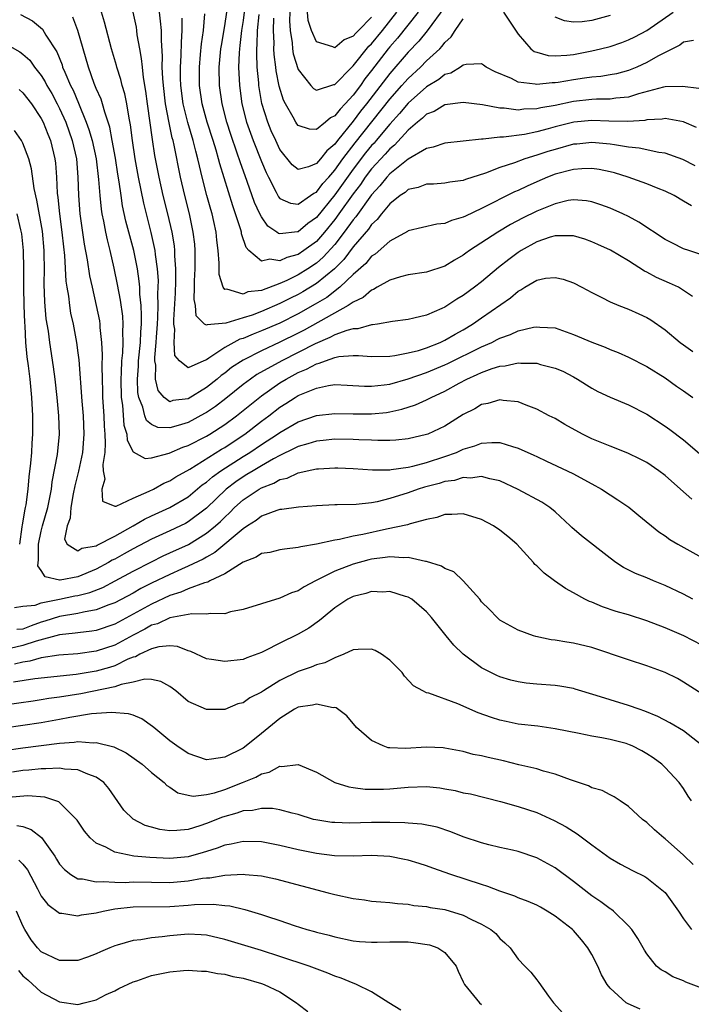
# Model space of a CAD drawing. Units: inches. Extents: x 2553000 to 2556000, y 1557000 to 1560000.
# Drawn here: x 2553155 to 2553228, y 1557577 to 1557684 of the extents above; entities that cross this region are included whole.
import ezdxf

# ---------------------------------------------------------------- set-up
doc = ezdxf.new("R2010")
doc.units = ezdxf.units.IN
doc.header["$MEASUREMENT"] = 0
doc.layers.add('LD25531557_2ft', color=153, linetype='Continuous')

msp = doc.modelspace()

# ---------------------------------------------------------------- linework, layer by layer
at = {"layer": 'LD25531557_2ft'}
for points, elevation in [([(2553154.73, 1557684.73), (2553156.04, 1557684.04), (2553157.13, 1557683.13), (2553157.51, 1557682.49), (2553158.69, 1557680.69), (2553159.26, 1557679.26), (2553159.33, 1557679), (2553159.55, 1557678.45), (2553160.2, 1557677), (2553160.48, 1557676.48), (2553161.07, 1557675.07), (2553161.91, 1557673), (2553162.2, 1557672.2), (2553162.53, 1557671), (2553162.97, 1557669), (2553163.25, 1557666.75), (2553163.37, 1557665), (2553163.52, 1557663.52), (2553163.61, 1557663), (2553163.78, 1557662.22), (2553164, 1557661), (2553164.17, 1557660.17), (2553164.47, 1557659), (2553164.92, 1557657.08), (2553165.29, 1557655.29), (2553165.61, 1557653.61), (2553165.84, 1557651.84), (2553165.9, 1557651), (2553165.86, 1557650.14), (2553165.9, 1557649), (2553165.85, 1557647.85), (2553165.75, 1557647), (2553165.71, 1557645.71), (2553165.66, 1557645), (2553165.71, 1557643), (2553165.84, 1557642.16), (2553165.99, 1557639.99), (2553166.31, 1557639), (2553166.35, 1557638.35), (2553167, 1557637.06), (2553168.32, 1557636.32), (2553169, 1557636.4), (2553170.93, 1557636.93), (2553172.42, 1557637.58), (2553173, 1557637.77), (2553175, 1557638.79), (2553175.36, 1557639), (2553177, 1557640.05), (2553178.28, 1557641), (2553181, 1557643.18), (2553183, 1557644.57), (2553183.7, 1557645), (2553185, 1557645.71), (2553185.92, 1557646.08), (2553187, 1557646.67), (2553187.28, 1557646.72), (2553187.98, 1557647), (2553189, 1557647.35), (2553189.45, 1557647.45), (2553191, 1557647.57), (2553191.58, 1557647.58), (2553193, 1557647.46), (2553195, 1557647.49), (2553195.55, 1557647.55), (2553197, 1557647.84), (2553198.13, 1557648.13), (2553199, 1557648.41), (2553200.48, 1557649), (2553200.83, 1557649.17), (2553201, 1557649.24), (2553202.11, 1557649.89), (2553203, 1557650.38), (2553204.02, 1557651), (2553205, 1557651.69), (2553208.16, 1557653.84), (2553209, 1557654.59), (2553209.28, 1557654.72), (2553209.71, 1557655), (2553211, 1557655.78), (2553211.98, 1557655.98), (2553213, 1557656.08), (2553213.88, 1557655.88), (2553215, 1557655.48), (2553215.94, 1557655), (2553217, 1557654.43), (2553218.12, 1557653.88), (2553219, 1557653.42), (2553219.96, 1557653), (2553221, 1557652.61), (2553222.12, 1557652.12), (2553223, 1557651.7), (2553223.45, 1557651.45), (2553225, 1557650.37), (2553226.63, 1557649), (2553227, 1557648.72), (2553228.01, 1557648.01)], 6932), ([(2553229, 1557658.54), (2553227.57, 1557659), (2553227, 1557659.2), (2553225.8, 1557659.8), (2553225, 1557660.23), (2553222.12, 1557662.12), (2553221, 1557662.72), (2553220.41, 1557663), (2553219, 1557663.63), (2553218, 1557664), (2553217, 1557664.33), (2553216.43, 1557664.43), (2553215, 1557664.53), (2553214.45, 1557664.45), (2553213, 1557664.11), (2553211, 1557663.31), (2553209.47, 1557662.53), (2553208.16, 1557661.84), (2553206.75, 1557661), (2553203.66, 1557659), (2553203.27, 1557658.73), (2553203, 1557658.5), (2553202.04, 1557657.96), (2553201, 1557657.3), (2553199, 1557656.67), (2553197, 1557656.36), (2553196.14, 1557656.14), (2553195, 1557655.79), (2553193.6, 1557655), (2553193.23, 1557654.77), (2553193, 1557654.7), (2553192.1, 1557653.9), (2553191, 1557653.38), (2553190.46, 1557653), (2553185.67, 1557650.33), (2553185, 1557649.99), (2553183, 1557649.01), (2553181, 1557648.09), (2553179, 1557647.07), (2553177.75, 1557646.25), (2553177, 1557645.65), (2553176.62, 1557645.38), (2553176.17, 1557645), (2553175, 1557644.09), (2553173, 1557642.85), (2553171.35, 1557642.65), (2553171, 1557642.53), (2553170.39, 1557643), (2553169.74, 1557643.74), (2553169.44, 1557645), (2553169.48, 1557646.52), (2553169.38, 1557647), (2553169.36, 1557647.36), (2553169.54, 1557649), (2553169.56, 1557649.56), (2553169.68, 1557651), (2553169.71, 1557651.71), (2553169.74, 1557653), (2553169.71, 1557654.29), (2553169.75, 1557655), (2553169.76, 1557655.76), (2553169.67, 1557657), (2553169.44, 1557658.56), (2553169.41, 1557659), (2553169.35, 1557659.35), (2553168.98, 1557660.98), (2553168.17, 1557664.17), (2553167.58, 1557667), (2553167.23, 1557669), (2553166.94, 1557671), (2553166.72, 1557672.72), (2553166.57, 1557673.43), (2553166.31, 1557675), (2553166.1, 1557676.1), (2553165.82, 1557677), (2553165.67, 1557677.67), (2553165.24, 1557679), (2553165.19, 1557679.19), (2553164.65, 1557681), (2553163.89, 1557683.89), (2553163.55, 1557685)], 6928), ([(2553227.88, 1557663.88), (2553227, 1557664.41), (2553225.97, 1557665), (2553225, 1557665.48), (2553224.23, 1557665.77), (2553223, 1557666.27), (2553220.97, 1557667), (2553219.47, 1557667.47), (2553219, 1557667.59), (2553217.83, 1557667.83), (2553217, 1557667.94), (2553215.92, 1557667.92), (2553215, 1557667.84), (2553213, 1557667.32), (2553212.18, 1557667), (2553211, 1557666.5), (2553209.96, 1557666.04), (2553209, 1557665.57), (2553208.6, 1557665.4), (2553205, 1557663.59), (2553203.23, 1557662.77), (2553203, 1557662.63), (2553201.71, 1557662.29), (2553201, 1557661.96), (2553200.1, 1557661.9), (2553197, 1557661.17), (2553196.91, 1557661.09), (2553195, 1557660.04), (2553193.38, 1557658.62), (2553193, 1557658.38), (2553192.39, 1557657.61), (2553191, 1557656.38), (2553189.55, 1557655), (2553188.11, 1557653.89), (2553186.85, 1557653.15), (2553185, 1557652.1), (2553183, 1557651.11), (2553181, 1557650.24), (2553180.09, 1557649.91), (2553179, 1557649.43), (2553178.66, 1557649.34), (2553177, 1557648.44), (2553175.26, 1557647.26), (2553175, 1557647.11), (2553174.71, 1557647), (2553173, 1557646.24), (2553172.05, 1557647), (2553171.57, 1557647.57), (2553171.49, 1557649), (2553171.57, 1557650.43), (2553171.46, 1557651), (2553171.44, 1557651.44), (2553171.62, 1557654.38), (2553171.67, 1557655.67), (2553171.68, 1557657), (2553171.57, 1557658.43), (2553171.57, 1557659), (2553171.51, 1557659.51), (2553171.25, 1557661), (2553170.79, 1557663), (2553170.29, 1557665), (2553169.84, 1557667), (2553169.38, 1557669.38), (2553169.12, 1557671.12), (2553168.57, 1557675), (2553168.4, 1557676.4), (2553168.14, 1557677.86), (2553168.02, 1557679), (2553167.94, 1557679.94), (2553167.73, 1557681), (2553167.47, 1557682.53), (2553167.43, 1557683), (2553167.37, 1557683.37), (2553167.03, 1557685)], 6926), ([(2553228.26, 1557668.26), (2553226.92, 1557668.92), (2553225, 1557669.62), (2553224.3, 1557669.7), (2553222.17, 1557670.17), (2553221, 1557670.28), (2553219.48, 1557670.52), (2553219, 1557670.62), (2553217, 1557670.79), (2553215.39, 1557670.61), (2553215, 1557670.59), (2553213, 1557670.04), (2553212.2, 1557669.8), (2553211, 1557669.39), (2553209.71, 1557669), (2553208.58, 1557668.58), (2553207, 1557668.05), (2553205.43, 1557667.43), (2553203.25, 1557666.75), (2553203, 1557666.64), (2553201.55, 1557666.45), (2553201, 1557666.35), (2553199.75, 1557666.25), (2553199, 1557666.25), (2553198.1, 1557665.9), (2553197, 1557665.66), (2553196.65, 1557665.35), (2553196.13, 1557665), (2553195, 1557664.11), (2553194.08, 1557663), (2553193.61, 1557662.39), (2553193, 1557661.85), (2553192.66, 1557661.34), (2553191, 1557659.4), (2553189.97, 1557658.03), (2553188.97, 1557657.03), (2553187, 1557655.41), (2553185.5, 1557654.5), (2553185, 1557654.22), (2553184.17, 1557653.83), (2553183, 1557653.22), (2553181, 1557652.36), (2553179.97, 1557651.98), (2553179, 1557651.66), (2553177.11, 1557651.11), (2553175.08, 1557650.92), (2553175, 1557650.86), (2553174.8, 1557651), (2553173.9, 1557651.9), (2553173.81, 1557653), (2553173.66, 1557653.66), (2553173.71, 1557655), (2553173.71, 1557655.71), (2553173.78, 1557657), (2553173.76, 1557658.24), (2553173.77, 1557659), (2553173.72, 1557659.72), (2553173.57, 1557661), (2553173.14, 1557663), (2553172.63, 1557665), (2553172.18, 1557667), (2553171.49, 1557670.51), (2553171.37, 1557671), (2553171.28, 1557671.28), (2553170.93, 1557672.93), (2553170.54, 1557675), (2553170.31, 1557677), (2553170.25, 1557677.75), (2553170.19, 1557679), (2553170.21, 1557680.21), (2553170.09, 1557681.91), (2553170.1, 1557683), (2553170.01, 1557684.01), (2553169.87, 1557685)], 6924), ([(2553228.68, 1557676.68), (2553226.9, 1557676.9), (2553225, 1557676.86), (2553224.82, 1557676.82), (2553222.1, 1557676.1), (2553221, 1557675.74), (2553219.62, 1557675.62), (2553219, 1557675.51), (2553217.51, 1557675.51), (2553217, 1557675.47), (2553215, 1557675.26), (2553213, 1557674.84), (2553211.44, 1557674.56), (2553211, 1557674.45), (2553209.59, 1557674.41), (2553209, 1557674.33), (2553207.47, 1557674.53), (2553207, 1557674.54), (2553205.11, 1557674.89), (2553203, 1557675.16), (2553201, 1557674.91), (2553199.82, 1557674.18), (2553199, 1557673.88), (2553198.57, 1557673.43), (2553198.02, 1557673), (2553197, 1557672.13), (2553195.51, 1557670.49), (2553195, 1557670.09), (2553194.5, 1557669.5), (2553193, 1557667.9), (2553192.31, 1557667), (2553191.78, 1557666.22), (2553191, 1557665.21), (2553189.45, 1557663), (2553189, 1557662.38), (2553187.88, 1557661), (2553187, 1557660.01), (2553185.63, 1557659), (2553185, 1557658.58), (2553183.75, 1557658.25), (2553183, 1557657.88), (2553181.93, 1557658.07), (2553181, 1557657.84), (2553179.64, 1557659), (2553179.33, 1557659.33), (2553178.83, 1557660.83), (2553178.81, 1557661), (2553178.75, 1557661.25), (2553178.18, 1557663), (2553177.87, 1557663.87), (2553176.45, 1557668.45), (2553176.32, 1557669), (2553176.05, 1557669.95), (2553175.73, 1557671), (2553175.07, 1557673), (2553174.53, 1557675), (2553174.25, 1557677), (2553174.23, 1557679), (2553174.37, 1557680.37), (2553174.46, 1557681.54), (2553174.68, 1557683), (2553174.83, 1557684.83)], 6920), ([(2553228.11, 1557681.89), (2553227, 1557681.72), (2553226.61, 1557681.39), (2553224.19, 1557680.19), (2553223, 1557679.5), (2553221.92, 1557679), (2553221, 1557678.63), (2553219.71, 1557678.29), (2553219, 1557678.16), (2553218.01, 1557677.99), (2553217, 1557677.92), (2553216.21, 1557677.79), (2553215, 1557677.63), (2553213.33, 1557677.33), (2553213, 1557677.29), (2553212.7, 1557677.3), (2553211, 1557677.11), (2553210.85, 1557677.15), (2553209, 1557677.37), (2553208.25, 1557677.75), (2553206.48, 1557678.49), (2553205.51, 1557679), (2553205.22, 1557679.22), (2553205, 1557679.35), (2553203.3, 1557679.3), (2553203, 1557679.21), (2553202.7, 1557679), (2553201.64, 1557678.36), (2553201, 1557678.2), (2553200.34, 1557677.66), (2553199, 1557676.86), (2553197, 1557675.07), (2553196.06, 1557673.94), (2553195, 1557672.8), (2553193.5, 1557671), (2553193.27, 1557670.73), (2553193, 1557670.45), (2553192.35, 1557669.65), (2553191, 1557667.88), (2553189, 1557665.07), (2553187, 1557662.6), (2553186.06, 1557661.94), (2553185, 1557661.06), (2553184.94, 1557661.06), (2553183, 1557660.82), (2553182.85, 1557660.85), (2553182.69, 1557661), (2553181.68, 1557661.68), (2553181, 1557662.68), (2553180.84, 1557663), (2553180.26, 1557664.26), (2553179.46, 1557666.54), (2553178.67, 1557668.67), (2553178.37, 1557669.63), (2553177.66, 1557671.66), (2553177.23, 1557673), (2553176.71, 1557675), (2553176.43, 1557677), (2553176.4, 1557679), (2553176.58, 1557681), (2553176.63, 1557681.37), (2553177, 1557683.51), (2553177.22, 1557685)], 6918), ([(2553179.13, 1557685), (2553179, 1557684.09), (2553178.83, 1557683), (2553178.65, 1557681.35), (2553178.59, 1557681), (2553178.56, 1557680.56), (2553178.51, 1557679), (2553178.6, 1557677), (2553178.87, 1557675), (2553179.38, 1557673), (2553179.8, 1557671.8), (2553180.09, 1557671), (2553181, 1557668.73), (2553181.52, 1557667.52), (2553181.77, 1557667), (2553182.61, 1557665.39), (2553182.86, 1557664.86), (2553183, 1557664.7), (2553184.16, 1557664.16), (2553185, 1557664.07), (2553186.36, 1557665), (2553186.72, 1557665.28), (2553187, 1557665.39), (2553187.69, 1557666.31), (2553188.33, 1557667), (2553189, 1557667.76), (2553189.88, 1557669), (2553191.23, 1557670.77), (2553195, 1557675.51), (2553196.32, 1557677), (2553196.63, 1557677.37), (2553197, 1557677.78), (2553198.32, 1557679), (2553199, 1557679.69), (2553200.43, 1557681), (2553200.71, 1557681.29), (2553201, 1557681.7), (2553201.68, 1557682.32), (2553202.11, 1557683), (2553203, 1557684.27)], 6916), ([(2553201, 1557685.58), (2553199.05, 1557682.95), (2553198.17, 1557681.83), (2553197, 1557680.65), (2553195, 1557678.32), (2553192.46, 1557675), (2553191.81, 1557674.19), (2553191, 1557673.1), (2553189.28, 1557671), (2553189, 1557670.62), (2553188.11, 1557669.89), (2553187.43, 1557669), (2553187, 1557668.5), (2553186.12, 1557668.12), (2553185, 1557667.84), (2553184.35, 1557668.35), (2553183, 1557670.04), (2553182.55, 1557671), (2553182.07, 1557672.07), (2553181.68, 1557673), (2553181.04, 1557675.04), (2553180.72, 1557677), (2553180.7, 1557677.3), (2553180.55, 1557679), (2553180.48, 1557680.48), (2553180.49, 1557681), (2553180.54, 1557681.46), (2553180.58, 1557683), (2553180.74, 1557684.74)], 6914), ([(2553198.1, 1557685), (2553195.84, 1557682.16), (2553195, 1557681.22), (2553194.82, 1557681), (2553193, 1557678.63), (2553192.28, 1557677.72), (2553191.78, 1557677), (2553191, 1557675.95), (2553190.13, 1557675), (2553189.57, 1557674.43), (2553189, 1557673.68), (2553188.53, 1557673.47), (2553187.98, 1557673), (2553187, 1557672.21), (2553186.23, 1557672.23), (2553185, 1557672.63), (2553184.84, 1557672.84), (2553184.74, 1557673), (2553184.45, 1557673.55), (2553183.61, 1557675), (2553183.4, 1557675.4), (2553182.94, 1557676.94), (2553182.61, 1557678.61), (2553182.58, 1557679), (2553182.39, 1557680.39), (2553182.36, 1557681), (2553182.38, 1557681.62), (2553182.3, 1557683), (2553182.34, 1557684.34)], 6912), ([(2553184.08, 1557685), (2553184.06, 1557684.06), (2553184.13, 1557683), (2553184.35, 1557681.65), (2553184.4, 1557681), (2553184.47, 1557680.47), (2553185, 1557678.74), (2553186.38, 1557677), (2553186.67, 1557676.67), (2553187, 1557676.49), (2553188.9, 1557677.1), (2553189, 1557677.11), (2553190.85, 1557679), (2553191, 1557679.13), (2553192.72, 1557681.28), (2553193, 1557681.55), (2553194.18, 1557683), (2553195.76, 1557685)], 6910), ([(2553193, 1557684.45), (2553191.57, 1557683), (2553191.28, 1557682.72), (2553191, 1557682.38), (2553190.03, 1557681.97), (2553189, 1557681.11), (2553188.77, 1557681.23), (2553187, 1557681.75), (2553186.45, 1557683), (2553186.09, 1557684.1), (2553186.02, 1557685)], 6908), ([(2553207.39, 1557685), (2553209, 1557682.59), (2553210.38, 1557681), (2553210.72, 1557680.72), (2553211, 1557680.63), (2553212.27, 1557680.27), (2553213, 1557680.24), (2553214.3, 1557680.3), (2553215, 1557680.4), (2553217, 1557680.78), (2553217.94, 1557681), (2553219, 1557681.27), (2553220.3, 1557681.7), (2553221, 1557681.97), (2553221.69, 1557682.31), (2553223, 1557683.01), (2553225.88, 1557685)], 6916), ([(2553219, 1557684.65), (2553217, 1557684.1), (2553215.96, 1557683.96), (2553215, 1557683.92), (2553214.04, 1557684.04), (2553213, 1557684.45)], 6914), ([(2553227.99, 1557654.01), (2553227, 1557654.67), (2553226.45, 1557655), (2553225.47, 1557655.47), (2553224.08, 1557656.08), (2553223, 1557656.66), (2553222.76, 1557656.76), (2553221, 1557657.87), (2553219.04, 1557659.04), (2553217.68, 1557659.68), (2553217, 1557659.97), (2553216.24, 1557660.24), (2553215, 1557660.6), (2553214.63, 1557660.63), (2553213, 1557660.62), (2553212.46, 1557660.46), (2553211, 1557659.96), (2553209.31, 1557659), (2553209, 1557658.81), (2553207.96, 1557658.04), (2553206.84, 1557657.16), (2553205, 1557655.6), (2553204.24, 1557655), (2553203, 1557654.1), (2553202.3, 1557653.7), (2553201, 1557652.83), (2553200.68, 1557652.68), (2553199, 1557651.97), (2553197.62, 1557651.62), (2553197, 1557651.5), (2553195.28, 1557651.28), (2553193.65, 1557651), (2553193.09, 1557650.92), (2553193, 1557650.91), (2553191.51, 1557650.49), (2553191, 1557650.48), (2553190.31, 1557650.31), (2553189, 1557649.83), (2553188.47, 1557649.53), (2553186.85, 1557648.85), (2553183.21, 1557647), (2553180.51, 1557645.49), (2553179.81, 1557645), (2553179, 1557644.4), (2553177.11, 1557642.89), (2553175.98, 1557642.02), (2553175, 1557641.36), (2553174.78, 1557641.23), (2553173, 1557640.28), (2553171.93, 1557639.93), (2553171, 1557639.67), (2553169.71, 1557639.71), (2553169, 1557640.03), (2553168.47, 1557640.47), (2553168.29, 1557641), (2553168.08, 1557641.92), (2553167.64, 1557643), (2553167.54, 1557643.54), (2553167.49, 1557645), (2553167.59, 1557646.41), (2553167.6, 1557647), (2553167.81, 1557649), (2553167.86, 1557650.14), (2553167.93, 1557651), (2553167.94, 1557651.94), (2553167.89, 1557653), (2553167.75, 1557654.25), (2553167.73, 1557655), (2553167.68, 1557655.68), (2553167.48, 1557657), (2553167.08, 1557659), (2553166.23, 1557662.23), (2553165.87, 1557663.87), (2553165.7, 1557665), (2553165.49, 1557666.51), (2553165.34, 1557667.34), (2553165.08, 1557669.08), (2553164.74, 1557671), (2553164.46, 1557672.46), (2553163.91, 1557674.09), (2553163.67, 1557675), (2553163.51, 1557675.51), (2553163, 1557676.67), (2553162.78, 1557677.22), (2553162.14, 1557679), (2553160.99, 1557683), (2553160.44, 1557684.44)], 6930), ([(2553228.44, 1557672.44), (2553227.07, 1557673), (2553227, 1557673.03), (2553225, 1557673.4), (2553224.67, 1557673.33), (2553223, 1557673.25), (2553222.8, 1557673.2), (2553220.94, 1557673.06), (2553218.88, 1557673.12), (2553217, 1557673.2), (2553215.06, 1557673), (2553213, 1557672.48), (2553212.27, 1557672.27), (2553211, 1557671.94), (2553209.67, 1557671.67), (2553207.37, 1557671.37), (2553207, 1557671.38), (2553205.16, 1557671.16), (2553205, 1557671.16), (2553203, 1557670.92), (2553201, 1557670.7), (2553199.73, 1557670.27), (2553199, 1557670.13), (2553197, 1557668.96), (2553195, 1557667.37), (2553194.66, 1557667), (2553193.92, 1557666.08), (2553193, 1557665.1), (2553191.3, 1557662.7), (2553191, 1557662.36), (2553190.03, 1557661), (2553189, 1557659.67), (2553187.73, 1557658.27), (2553187, 1557657.64), (2553186.04, 1557657), (2553185, 1557656.35), (2553183.75, 1557655.75), (2553183, 1557655.42), (2553181, 1557654.67), (2553179.51, 1557654.49), (2553179, 1557654.27), (2553177.21, 1557654.79), (2553177, 1557654.76), (2553176.81, 1557655), (2553176.38, 1557656.38), (2553176.38, 1557657.62), (2553176.27, 1557659), (2553176.13, 1557660.13), (2553176.06, 1557661), (2553175.81, 1557662.19), (2553175.62, 1557663), (2553175.47, 1557663.47), (2553175.04, 1557665), (2553174.53, 1557667), (2553174.23, 1557668.23), (2553174.08, 1557669), (2553173.84, 1557669.84), (2553173.57, 1557671), (2553172.97, 1557672.97), (2553172.47, 1557675), (2553172.22, 1557677), (2553172.19, 1557677.81), (2553172.17, 1557679), (2553172.26, 1557680.26), (2553172.27, 1557681.73), (2553172.37, 1557683), (2553172.36, 1557684.35)], 6922), ([(2553153, 1557681.61), (2553154.68, 1557680.68), (2553155, 1557680.43), (2553155.75, 1557679.75), (2553156.27, 1557679), (2553157, 1557678.08), (2553157.42, 1557677.42), (2553157.62, 1557677), (2553158.14, 1557676.14), (2553158.75, 1557675), (2553159, 1557674.51), (2553159.66, 1557673), (2553160.36, 1557671), (2553160.83, 1557669), (2553161, 1557667), (2553161.05, 1557665), (2553161.21, 1557663), (2553161.69, 1557659.69), (2553162.02, 1557657.98), (2553162.27, 1557656.27), (2553162.54, 1557655), (2553162.98, 1557653.02), (2553163.33, 1557651.33), (2553163.38, 1557651), (2553163.39, 1557650.61), (2553163.58, 1557649), (2553163.64, 1557647.64), (2553163.59, 1557646.41), (2553163.62, 1557645), (2553163.68, 1557643.68), (2553163.69, 1557643), (2553163.82, 1557641), (2553163.86, 1557639.86), (2553163.93, 1557639), (2553163.98, 1557638.02), (2553163.92, 1557637), (2553163.7, 1557635.7), (2553163.74, 1557635), (2553163.91, 1557634.09), (2553163.59, 1557633), (2553163.69, 1557631.69), (2553165, 1557631.15), (2553165.15, 1557631.15), (2553167, 1557632), (2553168.77, 1557632.77), (2553169.22, 1557633), (2553170.36, 1557633.64), (2553171, 1557633.9), (2553171.67, 1557634.33), (2553173.19, 1557635.19), (2553176.65, 1557637.35), (2553177, 1557637.55), (2553179, 1557638.87), (2553179.2, 1557639), (2553181, 1557640.41), (2553181.8, 1557641), (2553183, 1557641.92), (2553183.67, 1557642.33), (2553184.69, 1557643), (2553185, 1557643.19), (2553185.35, 1557643.35), (2553187, 1557644.02), (2553188.3, 1557644.3), (2553189, 1557644.39), (2553190.34, 1557644.34), (2553192.22, 1557644.22), (2553193, 1557644.21), (2553194.36, 1557644.36), (2553195, 1557644.46), (2553197, 1557645.03), (2553199, 1557645.71), (2553201, 1557646.54), (2553201.31, 1557646.69), (2553205, 1557648.51), (2553206.11, 1557649), (2553206.7, 1557649.3), (2553207, 1557649.47), (2553208.15, 1557649.85), (2553209, 1557650.26), (2553210.67, 1557650.67), (2553211, 1557650.71), (2553211.33, 1557650.67), (2553213, 1557650.57), (2553215, 1557649.87), (2553217, 1557649.02), (2553218.47, 1557648.47), (2553219, 1557648.22), (2553219.88, 1557647.88), (2553221, 1557647.37), (2553223, 1557646.35), (2553225, 1557645.13), (2553226.24, 1557644.24), (2553227, 1557643.73), (2553228.02, 1557643)], 6934), ([(2553154.58, 1557676.58), (2553155, 1557676.21), (2553155.92, 1557675), (2553157, 1557673.39), (2553157.2, 1557673), (2553157.7, 1557671.7), (2553157.99, 1557671), (2553158.49, 1557669), (2553158.54, 1557668.54), (2553158.66, 1557667), (2553158.73, 1557665.27), (2553158.79, 1557664.79), (2553158.98, 1557663), (2553159.25, 1557661), (2553159.41, 1557659.41), (2553159.53, 1557658.47), (2553159.68, 1557655.68), (2553159.78, 1557655), (2553159.95, 1557654.05), (2553160.07, 1557653), (2553160.2, 1557652.2), (2553160.46, 1557651), (2553160.85, 1557649), (2553161, 1557647.85), (2553161.09, 1557647.09), (2553161.41, 1557642.59), (2553161.55, 1557641), (2553161.64, 1557639), (2553161.49, 1557637), (2553161.05, 1557634.95), (2553160.65, 1557633.35), (2553160.48, 1557632.48), (2553160.23, 1557631), (2553160.16, 1557629.84), (2553159.84, 1557629), (2553159.54, 1557627.54), (2553159.81, 1557627), (2553161, 1557626.28), (2553161.43, 1557626.57), (2553163, 1557626.82), (2553163.11, 1557626.89), (2553165, 1557627.86), (2553167.01, 1557629), (2553168.26, 1557629.74), (2553169, 1557630.1), (2553171.01, 1557630.99), (2553173, 1557632.17), (2553174.55, 1557633.45), (2553175, 1557633.74), (2553175.66, 1557634.34), (2553176.59, 1557635), (2553179, 1557636.54), (2553179.75, 1557637), (2553181, 1557637.85), (2553182.76, 1557639), (2553183, 1557639.18), (2553185, 1557640.35), (2553187, 1557641.02), (2553189, 1557641.23), (2553191, 1557641.2), (2553193, 1557641.2), (2553194.64, 1557641.36), (2553195, 1557641.42), (2553196.3, 1557641.7), (2553197.8, 1557642.2), (2553199, 1557642.73), (2553199.5, 1557643), (2553201, 1557643.68), (2553202.56, 1557644.56), (2553203.38, 1557645), (2553204.52, 1557645.48), (2553205, 1557645.73), (2553206.16, 1557646.16), (2553207, 1557646.42), (2553207.55, 1557646.45), (2553209, 1557646.78), (2553209.26, 1557646.74), (2553211, 1557646.72), (2553211.41, 1557646.59), (2553213, 1557646.2), (2553213.85, 1557645.85), (2553215, 1557645.25), (2553215.46, 1557645), (2553217, 1557644.01), (2553217.65, 1557643.65), (2553219.01, 1557643.01), (2553221, 1557642.2), (2553223, 1557641.18), (2553225, 1557639.88), (2553225.51, 1557639.51), (2553227, 1557638.37), (2553229, 1557636.67)], 6936), ([(2553227.9, 1557631.9), (2553226.68, 1557633), (2553225, 1557634.49), (2553224.32, 1557635), (2553223, 1557635.89), (2553222.27, 1557636.27), (2553220.93, 1557636.93), (2553219, 1557637.68), (2553217, 1557638.5), (2553215.98, 1557639), (2553214.06, 1557640.06), (2553213, 1557640.69), (2553212.35, 1557641), (2553211, 1557641.72), (2553209.85, 1557642.15), (2553209, 1557642.5), (2553207.35, 1557642.65), (2553207, 1557642.72), (2553205.68, 1557642.32), (2553205, 1557642.21), (2553204.25, 1557641.75), (2553203, 1557641.12), (2553201, 1557639.88), (2553199.13, 1557639), (2553199, 1557638.95), (2553197, 1557638.48), (2553195.65, 1557638.35), (2553195, 1557638.31), (2553193.69, 1557638.31), (2553193, 1557638.35), (2553191.62, 1557638.38), (2553191, 1557638.42), (2553189, 1557638.43), (2553187.71, 1557638.29), (2553187, 1557638.23), (2553186.07, 1557637.93), (2553185, 1557637.65), (2553184.58, 1557637.42), (2553183, 1557636.67), (2553182.3, 1557636.3), (2553181, 1557635.55), (2553180.08, 1557635), (2553179.42, 1557634.58), (2553179, 1557634.34), (2553178.21, 1557633.79), (2553177.17, 1557633), (2553175, 1557630.93), (2553173, 1557629.42), (2553172.73, 1557629.27), (2553172.18, 1557629), (2553171, 1557628.44), (2553169, 1557627.55), (2553167, 1557626.5), (2553166.04, 1557625.96), (2553165, 1557625.38), (2553164.74, 1557625.26), (2553164.34, 1557625), (2553163, 1557624.26), (2553161, 1557623.42), (2553159.06, 1557623.06), (2553159, 1557623.07), (2553157.42, 1557623.42), (2553157, 1557624.11), (2553156.64, 1557624.64), (2553156.71, 1557625.29), (2553156.7, 1557627), (2553157, 1557628.42), (2553157.14, 1557629), (2553157.71, 1557631), (2553157.9, 1557631.9), (2553158.1, 1557633), (2553158.19, 1557633.81), (2553158.76, 1557636.76), (2553158.98, 1557639), (2553158.91, 1557641), (2553158.73, 1557643), (2553158.52, 1557645), (2553158.34, 1557646.34), (2553157.93, 1557649), (2553157.77, 1557650.23), (2553157.55, 1557651.55), (2553157.4, 1557653.4), (2553157.33, 1557655.33), (2553157.34, 1557657), (2553157.33, 1557658.67), (2553157.31, 1557659), (2553157.12, 1557661.12), (2553156.5, 1557664.5), (2553156.21, 1557665.79), (2553155.93, 1557667.93), (2553155.64, 1557669), (2553155, 1557670.71), (2553154.84, 1557671), (2553154.08, 1557672.08)], 6938), ([(2553154.34, 1557663), (2553154.74, 1557661.26), (2553154.83, 1557660.83), (2553155.04, 1557659), (2553155.08, 1557657), (2553155.08, 1557655), (2553155.11, 1557653), (2553155.16, 1557651.16), (2553155.19, 1557650.81), (2553155.28, 1557649), (2553155.43, 1557647.43), (2553155.57, 1557646.43), (2553155.74, 1557645), (2553155.95, 1557643), (2553156.06, 1557641), (2553156.05, 1557639), (2553155.98, 1557638.02), (2553155.93, 1557637), (2553155.84, 1557635.84), (2553155.66, 1557634.34), (2553155.54, 1557633), (2553155.3, 1557631.3), (2553155.25, 1557631), (2553155.19, 1557630.81), (2553154.9, 1557629.1), (2553154.88, 1557628.88), (2553154.61, 1557627)], 6940), ([(2553154.08, 1557620.08), (2553155, 1557620.25), (2553156.34, 1557620.34), (2553157, 1557620.6), (2553158.99, 1557620.99), (2553160.65, 1557621.35), (2553161, 1557621.4), (2553162.28, 1557621.72), (2553163.71, 1557622.29), (2553165.04, 1557623), (2553167, 1557624.07), (2553169, 1557625.09), (2553170.28, 1557625.72), (2553171, 1557626.04), (2553173.03, 1557626.97), (2553175, 1557628.19), (2553175.99, 1557629), (2553176.52, 1557629.48), (2553177, 1557629.96), (2553177.55, 1557630.45), (2553178.08, 1557631), (2553179, 1557631.82), (2553180.75, 1557633), (2553181, 1557633.15), (2553182.35, 1557633.65), (2553183, 1557634.04), (2553183.79, 1557634.21), (2553185, 1557634.79), (2553185.19, 1557634.81), (2553185.98, 1557635), (2553187, 1557635.2), (2553187.22, 1557635.22), (2553189, 1557635.31), (2553189.31, 1557635.31), (2553191, 1557635.25), (2553193.1, 1557635.1), (2553195, 1557635.12), (2553195.13, 1557635.13), (2553197, 1557635.4), (2553197.5, 1557635.5), (2553199, 1557635.89), (2553201, 1557636.54), (2553202.25, 1557637), (2553203, 1557637.35), (2553204.27, 1557637.73), (2553205, 1557638.02), (2553206.1, 1557638.1), (2553207, 1557638.09), (2553208.35, 1557637.65), (2553209, 1557637.48), (2553210.7, 1557636.7), (2553211, 1557636.54), (2553212.06, 1557636.06), (2553214.34, 1557635), (2553215, 1557634.68), (2553215.73, 1557634.27), (2553217, 1557633.59), (2553218.05, 1557633), (2553219, 1557632.36), (2553219.84, 1557631.84), (2553221.03, 1557631.03), (2553222.14, 1557630.14), (2553224.33, 1557628.33), (2553225, 1557627.89), (2553225.52, 1557627.52), (2553226.39, 1557627), (2553229, 1557625.56)], 6940), ([(2553228.03, 1557621), (2553227, 1557621.55), (2553225, 1557622.49), (2553223.72, 1557623), (2553223, 1557623.32), (2553221.79, 1557623.79), (2553220.46, 1557624.46), (2553219.63, 1557625), (2553219, 1557625.46), (2553215.89, 1557627.89), (2553214.83, 1557628.83), (2553214.66, 1557629), (2553213, 1557630.54), (2553212.45, 1557631), (2553211.56, 1557631.56), (2553209, 1557632.95), (2553207, 1557633.89), (2553205.89, 1557634.11), (2553205, 1557634.38), (2553203.8, 1557634.2), (2553203, 1557634.26), (2553202.05, 1557633.95), (2553201, 1557633.83), (2553200.37, 1557633.63), (2553198.78, 1557633.22), (2553198.09, 1557633), (2553197, 1557632.6), (2553195, 1557631.96), (2553193.6, 1557631.6), (2553193, 1557631.5), (2553191.32, 1557631.32), (2553189.27, 1557631.27), (2553189, 1557631.28), (2553187, 1557631.18), (2553185.05, 1557631.05), (2553183.21, 1557630.79), (2553183, 1557630.77), (2553182.67, 1557630.67), (2553181, 1557630.04), (2553180.42, 1557629.58), (2553179.48, 1557629), (2553179, 1557628.68), (2553175.92, 1557626.08), (2553175, 1557625.58), (2553174.64, 1557625.36), (2553173, 1557624.59), (2553172.28, 1557624.28), (2553171, 1557623.71), (2553169, 1557622.73), (2553167.85, 1557622.15), (2553167, 1557621.66), (2553165, 1557620.6), (2553164.38, 1557620.38), (2553163, 1557619.83), (2553161.59, 1557619.59), (2553161, 1557619.44), (2553159, 1557619.12), (2553157.4, 1557618.6), (2553157, 1557618.49), (2553155.89, 1557618.11), (2553155, 1557617.75), (2553154.32, 1557617.68)], 6942), ([(2553229, 1557615.98), (2553227.05, 1557617), (2553225, 1557617.89), (2553223, 1557618.65), (2553221, 1557619.28), (2553219.67, 1557619.67), (2553218.17, 1557620.17), (2553217, 1557620.67), (2553216.75, 1557620.75), (2553216.25, 1557621), (2553215, 1557621.7), (2553214.15, 1557622.15), (2553212.95, 1557623), (2553211.83, 1557623.83), (2553211, 1557624.64), (2553210.8, 1557624.8), (2553210.65, 1557625), (2553208.84, 1557627), (2553207.85, 1557627.85), (2553207, 1557628.54), (2553206.3, 1557629), (2553205, 1557629.67), (2553203, 1557630.31), (2553201.75, 1557630.25), (2553201, 1557630.25), (2553200.11, 1557629.89), (2553199, 1557629.67), (2553197.2, 1557629.2), (2553196.91, 1557629.09), (2553194.63, 1557628.63), (2553192.04, 1557628.04), (2553191, 1557627.86), (2553189.51, 1557627.51), (2553189, 1557627.44), (2553187, 1557626.99), (2553185.28, 1557626.72), (2553185, 1557626.62), (2553183.53, 1557626.47), (2553183, 1557626.38), (2553181.9, 1557626.1), (2553181, 1557625.98), (2553180.42, 1557625.58), (2553179, 1557625.05), (2553177, 1557623.77), (2553175.39, 1557623), (2553175.14, 1557622.86), (2553174.78, 1557622.78), (2553173, 1557622.13), (2553172.23, 1557621.77), (2553171, 1557621.41), (2553169, 1557620.47), (2553167, 1557619.36), (2553165, 1557618.28), (2553163, 1557617.59), (2553162.5, 1557617.5), (2553161, 1557617.34), (2553160.71, 1557617.29), (2553159, 1557617.13), (2553156.44, 1557616.44), (2553155, 1557615.94), (2553153, 1557615.48)], 6944), ([(2553229, 1557610.7), (2553227, 1557611.97), (2553226.34, 1557612.34), (2553225, 1557613), (2553223, 1557613.75), (2553221, 1557614.4), (2553217, 1557615.74), (2553215, 1557616.22), (2553214.3, 1557616.3), (2553213, 1557616.52), (2553212.57, 1557616.57), (2553210.92, 1557616.92), (2553210.67, 1557617), (2553209, 1557617.62), (2553207, 1557618.73), (2553206.69, 1557619), (2553205.86, 1557619.86), (2553205, 1557620.73), (2553204.8, 1557621), (2553203, 1557623), (2553201.98, 1557623.98), (2553201, 1557624.36), (2553200.61, 1557624.61), (2553199, 1557625.1), (2553198.89, 1557625.11), (2553197, 1557625.53), (2553196.49, 1557625.51), (2553195, 1557625.62), (2553194.47, 1557625.53), (2553193, 1557625.35), (2553192.72, 1557625.28), (2553191, 1557624.82), (2553189, 1557624.07), (2553186.89, 1557623), (2553185.65, 1557622.35), (2553185, 1557621.91), (2553184.29, 1557621.71), (2553183, 1557621.1), (2553181, 1557620.51), (2553179, 1557619.87), (2553177.61, 1557619.61), (2553177, 1557619.42), (2553175.45, 1557619.45), (2553175, 1557619.35), (2553173.41, 1557619.41), (2553173, 1557619.32), (2553171, 1557618.98), (2553169.67, 1557618.33), (2553169, 1557618.17), (2553168.27, 1557617.73), (2553167, 1557617.08), (2553165, 1557615.99), (2553163, 1557615.33), (2553161, 1557615.06), (2553158.91, 1557614.91), (2553157, 1557614.59), (2553155.76, 1557614.24), (2553155, 1557614.15), (2553154.08, 1557613.92)], 6946), ([(2553229.04, 1557605.04), (2553227, 1557606.65), (2553225.52, 1557607.52), (2553224.21, 1557608.21), (2553222.8, 1557608.8), (2553222.17, 1557609), (2553221, 1557609.42), (2553219, 1557610.03), (2553217.49, 1557610.51), (2553215.2, 1557611.2), (2553215, 1557611.25), (2553213.52, 1557611.52), (2553213, 1557611.58), (2553211, 1557611.72), (2553209.85, 1557611.85), (2553209, 1557611.98), (2553208.18, 1557612.18), (2553207, 1557612.53), (2553206.67, 1557612.67), (2553206, 1557613), (2553205, 1557613.52), (2553203, 1557614.99), (2553201.97, 1557615.97), (2553201.12, 1557617), (2553201, 1557617.17), (2553199.53, 1557619), (2553199, 1557619.61), (2553197.4, 1557621), (2553197, 1557621.23), (2553196.69, 1557621.31), (2553195, 1557621.83), (2553194.24, 1557621.76), (2553193, 1557621.83), (2553192.38, 1557621.62), (2553191, 1557621.31), (2553190.4, 1557621), (2553189, 1557620.04), (2553187.71, 1557619), (2553187.33, 1557618.67), (2553186.15, 1557617.85), (2553185, 1557617.2), (2553183, 1557616.21), (2553181.36, 1557615.36), (2553181, 1557615.19), (2553179.4, 1557614.6), (2553179, 1557614.43), (2553177, 1557614.2), (2553175.56, 1557614.44), (2553175, 1557614.51), (2553173.29, 1557615.29), (2553173, 1557615.38), (2553171.85, 1557615.85), (2553171, 1557615.92), (2553169.82, 1557615.82), (2553169, 1557615.59), (2553167.74, 1557615), (2553167.27, 1557614.73), (2553167, 1557614.67), (2553166.45, 1557614.45), (2553165, 1557613.75), (2553164.43, 1557613.57), (2553163, 1557613.17), (2553160.8, 1557612.8), (2553156.3, 1557612.3), (2553153.96, 1557611.96)], 6948), ([(2553227.86, 1557599), (2553227.52, 1557599.52), (2553227, 1557600.35), (2553226.52, 1557601), (2553225, 1557602.65), (2553224.64, 1557603), (2553223.7, 1557603.7), (2553223, 1557604.15), (2553222.46, 1557604.46), (2553221.42, 1557605), (2553221.13, 1557605.13), (2553220.75, 1557605.25), (2553219, 1557605.7), (2553218.12, 1557605.88), (2553217, 1557606.06), (2553215.65, 1557606.35), (2553213, 1557606.88), (2553211.14, 1557607.14), (2553209, 1557607.39), (2553207.66, 1557607.66), (2553207, 1557607.8), (2553206.09, 1557608.09), (2553204.62, 1557608.62), (2553202.41, 1557609.59), (2553199.26, 1557610.74), (2553199, 1557610.79), (2553198.59, 1557611), (2553197.57, 1557611.57), (2553196.61, 1557612.61), (2553196.35, 1557613), (2553195, 1557614.37), (2553194.09, 1557615), (2553193.4, 1557615.4), (2553193, 1557615.56), (2553191.53, 1557615.53), (2553191, 1557615.47), (2553189.99, 1557615), (2553189, 1557614.62), (2553187.92, 1557614.08), (2553187, 1557613.84), (2553186.42, 1557613.58), (2553185, 1557613.11), (2553183, 1557612.13), (2553181.21, 1557611), (2553181, 1557610.85), (2553179.75, 1557610.25), (2553179, 1557609.69), (2553178.42, 1557609.58), (2553177, 1557608.99), (2553175, 1557608.97), (2553173, 1557609.85), (2553171.67, 1557611), (2553171, 1557611.48), (2553170.04, 1557612.04), (2553169, 1557612.25), (2553168.28, 1557612.28), (2553167, 1557611.94), (2553165.7, 1557611.7), (2553165, 1557611.44), (2553161.31, 1557610.69), (2553159, 1557610.31), (2553157.84, 1557610.16), (2553157, 1557610.01), (2553156.1, 1557609.9), (2553153, 1557609.45)], 6950), ([(2553228.06, 1557592.06), (2553227, 1557593.09), (2553225, 1557594.89), (2553224.85, 1557595), (2553223.86, 1557595.86), (2553223, 1557596.64), (2553222.53, 1557597), (2553221, 1557598.41), (2553220.11, 1557599), (2553219.45, 1557599.45), (2553219, 1557599.67), (2553218.14, 1557600.14), (2553217, 1557600.45), (2553216.64, 1557600.64), (2553214.7, 1557601.3), (2553213, 1557601.94), (2553211.74, 1557602.26), (2553211, 1557602.5), (2553209.05, 1557602.95), (2553207.37, 1557603.37), (2553205.73, 1557603.73), (2553205, 1557603.92), (2553204.08, 1557604.08), (2553203, 1557604.38), (2553201, 1557604.77), (2553200.79, 1557604.79), (2553199, 1557604.86), (2553196.71, 1557604.71), (2553195, 1557604.79), (2553194.81, 1557604.81), (2553194.27, 1557605), (2553193, 1557605.59), (2553191.35, 1557607), (2553190.29, 1557608.29), (2553189.15, 1557609.15), (2553189, 1557609.18), (2553188.83, 1557609.17), (2553187, 1557609.56), (2553186.57, 1557609.43), (2553185, 1557609.22), (2553184.59, 1557609), (2553183, 1557608.01), (2553181, 1557606.36), (2553179.32, 1557605), (2553179, 1557604.77), (2553177, 1557603.77), (2553175.55, 1557603.55), (2553175, 1557603.49), (2553173, 1557604.18), (2553171.77, 1557605), (2553171, 1557605.56), (2553169.26, 1557607), (2553169.13, 1557607.13), (2553167.97, 1557607.97), (2553167, 1557608.35), (2553166.51, 1557608.51), (2553164.66, 1557608.66), (2553162.49, 1557608.49), (2553160.1, 1557608.1), (2553159, 1557607.88), (2553157, 1557607.52), (2553153, 1557606.93)], 6952), ([(2553153, 1557604.49), (2553155, 1557604.78), (2553159, 1557605.3), (2553160.6, 1557605.4), (2553161, 1557605.47), (2553162.66, 1557605.34), (2553163, 1557605.37), (2553164.9, 1557604.9), (2553166.26, 1557604.26), (2553167.99, 1557603), (2553169, 1557602.1), (2553170.4, 1557601), (2553170.7, 1557600.7), (2553171, 1557600.52), (2553171.89, 1557599.89), (2553173, 1557599.64), (2553173.54, 1557599.54), (2553175, 1557599.7), (2553175.9, 1557599.9), (2553177, 1557600.25), (2553178.93, 1557601), (2553180.4, 1557601.6), (2553181, 1557601.97), (2553181.84, 1557602.16), (2553183, 1557602.79), (2553183.23, 1557602.77), (2553185, 1557602.97), (2553187, 1557602.14), (2553189, 1557601.02), (2553190.53, 1557600.53), (2553191, 1557600.46), (2553192.29, 1557600.29), (2553193, 1557600.28), (2553194.3, 1557600.3), (2553195, 1557600.34), (2553197, 1557600.52), (2553199, 1557600.59), (2553200.43, 1557600.43), (2553201, 1557600.34), (2553202.13, 1557600.13), (2553203, 1557599.9), (2553203.77, 1557599.77), (2553207.07, 1557598.93), (2553209, 1557598.41), (2553211, 1557597.76), (2553212.89, 1557596.89), (2553214.2, 1557596.2), (2553215, 1557595.67), (2553215.43, 1557595.43), (2553217, 1557594.23), (2553219, 1557592.77), (2553220.13, 1557592.13), (2553221.44, 1557591.44), (2553222.78, 1557590.78), (2553223, 1557590.64), (2553225, 1557589.02), (2553226.46, 1557587), (2553227, 1557586.16), (2553227.86, 1557585)], 6954), ([(2553229, 1557578.58), (2553227.27, 1557579.26), (2553227, 1557579.4), (2553225.84, 1557579.84), (2553225, 1557580.36), (2553224.58, 1557580.58), (2553224.08, 1557581), (2553223, 1557582.33), (2553222.74, 1557582.74), (2553222.01, 1557584.01), (2553221.36, 1557585), (2553221, 1557585.4), (2553219.36, 1557587), (2553219.16, 1557587.16), (2553219, 1557587.24), (2553218.01, 1557588.01), (2553217, 1557588.67), (2553215, 1557590.23), (2553213, 1557591.72), (2553211, 1557592.82), (2553209, 1557593.51), (2553208.37, 1557593.63), (2553207, 1557593.94), (2553205.77, 1557594.23), (2553205, 1557594.43), (2553203, 1557595.1), (2553201.63, 1557595.63), (2553200.14, 1557596.14), (2553198.49, 1557596.49), (2553197, 1557596.58), (2553196.63, 1557596.63), (2553195, 1557596.64), (2553194.66, 1557596.66), (2553193, 1557596.65), (2553190.6, 1557596.6), (2553189, 1557596.64), (2553188.67, 1557596.67), (2553186.93, 1557596.93), (2553186.67, 1557597), (2553185, 1557597.51), (2553184.34, 1557597.66), (2553183, 1557598.05), (2553182.19, 1557598.19), (2553181, 1557598.19), (2553180.04, 1557597.96), (2553179, 1557597.91), (2553178.33, 1557597.67), (2553176.76, 1557597.24), (2553175, 1557596.54), (2553174.3, 1557596.3), (2553173, 1557595.91), (2553171.78, 1557595.78), (2553171, 1557595.76), (2553169.91, 1557595.91), (2553169, 1557596.14), (2553168.33, 1557596.33), (2553167, 1557597.01), (2553166, 1557598), (2553165, 1557599.43), (2553164.37, 1557600.37), (2553163.83, 1557601), (2553163, 1557601.61), (2553162.09, 1557601.91), (2553161, 1557602.39), (2553159.52, 1557602.48), (2553159, 1557602.59), (2553157.5, 1557602.5), (2553157, 1557602.52), (2553155.64, 1557602.36), (2553155, 1557602.33), (2553153.86, 1557602.14)], 6956), ([(2553222.29, 1557576.29), (2553220.91, 1557576.91), (2553220.76, 1557577), (2553219, 1557578.58), (2553218.68, 1557579), (2553218.06, 1557580.06), (2553217.65, 1557581), (2553217, 1557582.28), (2553216.59, 1557583), (2553215.88, 1557583.88), (2553215, 1557584.89), (2553214.89, 1557585), (2553213, 1557586.43), (2553212.13, 1557587), (2553211.41, 1557587.41), (2553211, 1557587.63), (2553210.06, 1557588.06), (2553209, 1557588.45), (2553208.61, 1557588.61), (2553207, 1557589.16), (2553205.68, 1557589.68), (2553205, 1557589.88), (2553201.65, 1557591), (2553199.69, 1557591.69), (2553199, 1557591.94), (2553198.18, 1557592.18), (2553197, 1557592.55), (2553196.61, 1557592.61), (2553195, 1557592.95), (2553193, 1557593.04), (2553191, 1557592.99), (2553188.97, 1557593.03), (2553187, 1557593.26), (2553185, 1557593.66), (2553183, 1557594.14), (2553181, 1557594.53), (2553179, 1557594.6), (2553177.71, 1557594.29), (2553177, 1557594.18), (2553176.16, 1557593.84), (2553175, 1557593.5), (2553174.63, 1557593.37), (2553173, 1557592.92), (2553171, 1557592.73), (2553168.83, 1557592.83), (2553167.1, 1557593), (2553165, 1557593.42), (2553164.04, 1557593.96), (2553163, 1557594.42), (2553162.32, 1557595), (2553161.72, 1557595.72), (2553160.91, 1557596.91), (2553158.91, 1557598.91), (2553157.4, 1557599.4), (2553155.55, 1557599.55), (2553153.39, 1557599.39)], 6958), ([(2553154.33, 1557596.33), (2553155, 1557596.21), (2553155.9, 1557595.9), (2553157.01, 1557595.01), (2553158.46, 1557593), (2553158.66, 1557592.66), (2553159, 1557592.13), (2553159.52, 1557591.52), (2553160.21, 1557591), (2553161, 1557590.52), (2553161.5, 1557590.5), (2553163, 1557590.17), (2553163.76, 1557590.24), (2553165, 1557590.15), (2553166.13, 1557590.13), (2553167, 1557590.18), (2553171, 1557590.13), (2553173, 1557590.3), (2553174.58, 1557590.58), (2553175, 1557590.63), (2553175.36, 1557590.64), (2553177, 1557590.93), (2553179, 1557591.02), (2553179.22, 1557591), (2553181, 1557590.83), (2553182.52, 1557590.52), (2553188.26, 1557589), (2553189, 1557588.79), (2553191, 1557588.36), (2553192.22, 1557588.22), (2553193, 1557588.09), (2553194.02, 1557588.02), (2553195, 1557587.93), (2553195.82, 1557587.82), (2553197, 1557587.75), (2553197.62, 1557587.62), (2553199, 1557587.5), (2553199.4, 1557587.4), (2553201, 1557587.16), (2553203, 1557586.57), (2553203.91, 1557586.09), (2553205, 1557585.58), (2553206, 1557585), (2553206.54, 1557584.54), (2553207, 1557584), (2553207.54, 1557583.54), (2553208.1, 1557583), (2553209, 1557581.77), (2553209.7, 1557581), (2553210.35, 1557580.35), (2553211, 1557579.49), (2553211.22, 1557579.22), (2553212.28, 1557577.72), (2553212.83, 1557577), (2553213.85, 1557575.86)], 6960), ([(2553154.56, 1557592.56), (2553155, 1557592.11), (2553155.49, 1557591.49), (2553156.57, 1557589.43), (2553157, 1557588.64), (2553157.72, 1557587.72), (2553159, 1557586.76), (2553159.24, 1557586.76), (2553161, 1557586.49), (2553161.4, 1557586.6), (2553163, 1557586.82), (2553163.75, 1557587), (2553165, 1557587.23), (2553167, 1557587.45), (2553171, 1557587.49), (2553173, 1557587.63), (2553173.7, 1557587.7), (2553175.75, 1557587.75), (2553177, 1557587.61), (2553177.56, 1557587.56), (2553179.18, 1557587.18), (2553181, 1557586.64), (2553181.56, 1557586.44), (2553183, 1557585.97), (2553184.58, 1557585.42), (2553185.94, 1557585), (2553186.78, 1557584.78), (2553187, 1557584.71), (2553188.37, 1557584.37), (2553189, 1557584.18), (2553191, 1557583.75), (2553191.68, 1557583.68), (2553193, 1557583.61), (2553193.6, 1557583.6), (2553195, 1557583.66), (2553197, 1557583.63), (2553197.59, 1557583.59), (2553199.32, 1557583.32), (2553200.24, 1557583), (2553201, 1557582.5), (2553202.22, 1557581), (2553202.43, 1557580.43), (2553203, 1557579.29), (2553203.08, 1557579.08), (2553203.13, 1557579), (2553203.8, 1557578.2), (2553204.76, 1557577), (2553205, 1557576.82)], 6962), ([(2553196.18, 1557576.18), (2553194.87, 1557577), (2553193, 1557578.2), (2553191.37, 1557579), (2553191.11, 1557579.11), (2553191, 1557579.13), (2553189.7, 1557579.7), (2553189, 1557579.91), (2553188.23, 1557580.23), (2553186.2, 1557581), (2553183, 1557582.05), (2553181, 1557582.69), (2553177, 1557583.91), (2553175, 1557584.38), (2553174.42, 1557584.42), (2553173, 1557584.49), (2553171, 1557584.31), (2553170.19, 1557584.19), (2553169, 1557584.08), (2553167.87, 1557583.87), (2553167, 1557583.78), (2553165.28, 1557583.28), (2553165, 1557583.21), (2553164.48, 1557583), (2553163.46, 1557582.54), (2553163, 1557582.32), (2553162.04, 1557581.96), (2553161, 1557581.62), (2553160.4, 1557581.6), (2553159, 1557581.61), (2553157, 1557582.57), (2553156.58, 1557583), (2553155.88, 1557583.88), (2553155.22, 1557585), (2553155, 1557585.4), (2553154.3, 1557587)], 6964), ([(2553154.52, 1557580.52), (2553155, 1557579.94), (2553155.52, 1557579.52), (2553157, 1557578.17), (2553159, 1557577.09), (2553161, 1557576.82), (2553161.66, 1557577), (2553163, 1557577.34), (2553164.09, 1557577.91), (2553165, 1557578.31), (2553165.44, 1557578.56), (2553167, 1557579.29), (2553167.41, 1557579.41), (2553169, 1557579.96), (2553171, 1557580.37), (2553172.52, 1557580.52), (2553173, 1557580.56), (2553174.46, 1557580.46), (2553175, 1557580.44), (2553176.2, 1557580.2), (2553177, 1557580.11), (2553177.88, 1557579.88), (2553179, 1557579.67), (2553181, 1557579.11), (2553181.29, 1557579), (2553183, 1557578.19), (2553184.83, 1557577), (2553185, 1557576.85), (2553186.05, 1557576.05)], 6966)]:
    msp.add_lwpolyline(points, dxfattribs=dict(at, elevation=elevation))

doc.saveas('drawing.dxf')
